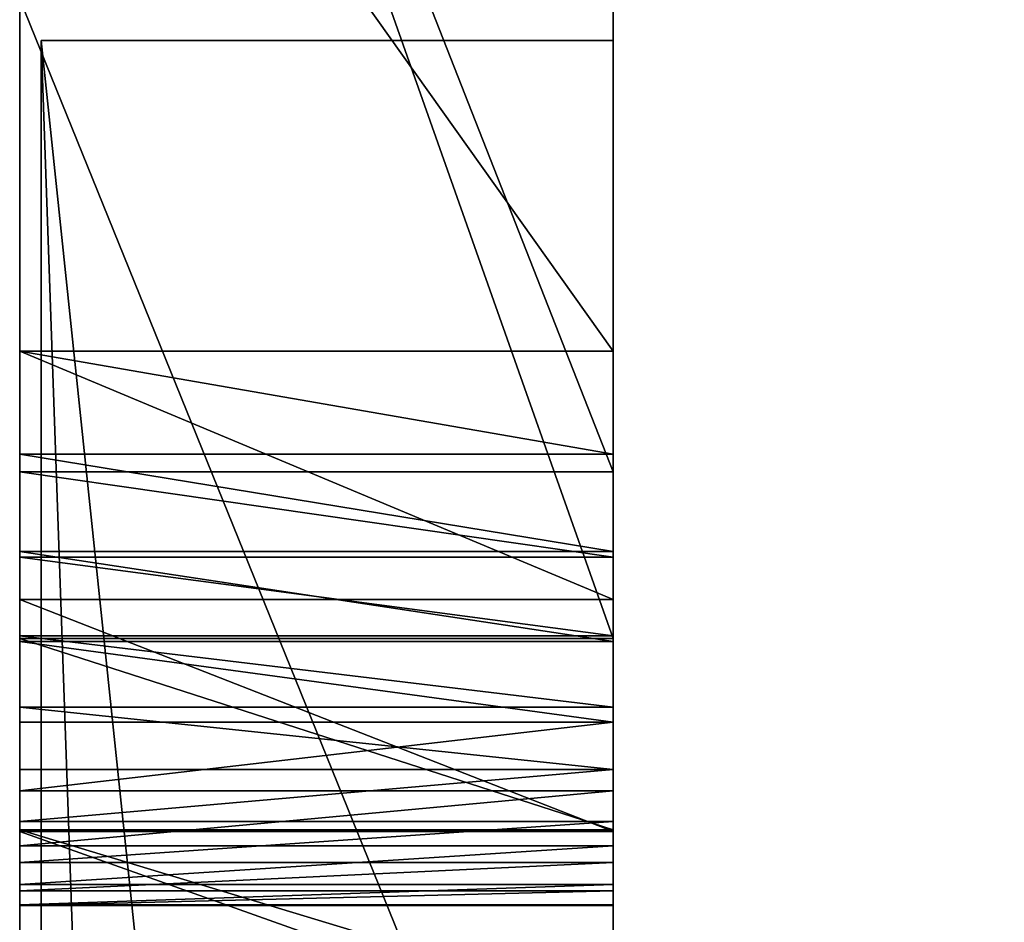
# Model space of a CAD drawing. Units: millimetres. Extents: x -1 to 2155, y 0 to 2538.
# Drawn here: x -1 to -1, y 28 to 28 of the extents above; entities that cross this region are included whole.
import ezdxf

# ---------------------------------------------------------------- set-up
doc = ezdxf.new("R2010")
doc.units = ezdxf.units.MM
doc.header["$LTSCALE"] = 25.4
doc.layers.get('0').update_dxf_attribs({"true_color": 0xffffff})

# ---------------------------------------------------------------- blocks, each defined once
blk = doc.blocks.new('Grupuj#6')
at = {"color": 0}
for p, q in [((29.18527, 0.2, 3.45008), (27.27865, 0.2, 3.45008)), ((27.27865, 0.2, 3.45008), (27.27865, 0, 3.45008)), ((27.27865, 0.2, 3.45008), (27.27865, 0.2, 4.5563)), ((27.27865, 0.2, 3.45008), (27.27865, 0, 3.45008)), ((27.27865, 0.2, 4.5563), (27.27865, 0, 4.5563)), ((27.27865, 0.2, 4.5563), (32.96136, 0.2, 4.5563)), ((27.27865, 0.2, 4.5563), (27.27865, 0, 4.5563)), ((27.27865, 0.2, 4.5563), (32.96136, 0.2, 4.5563)), ((29.18527, 0.2, 3.45008), (27.27865, 0.2, 3.45008)), ((27.27865, 0.2, 3.45008), (27.27865, 0.2, 4.5563)), ((29.18527, 0, 3.45008), (27.27865, 0, 3.45008)), ((27.27865, 0, 3.45008), (27.27865, 0, 4.5563)), ((27.27865, 0, 4.5563), (32.96136, 0, 4.5563)), ((27.27865, 0, 4.5563), (32.96136, 0, 4.5563)), ((27.27865, 0, 3.45008), (27.27865, 0, 4.5563)), ((29.18527, 0, 3.45008), (27.27865, 0, 3.45008))]:
    blk.add_line(p, q, dxfattribs=at)
mesh = blk.add_polyface(dxfattribs=at)
corners = [(29.18527, 0.2, 3.45008), (27.27865, 0, 3.45008), (27.27865, 0.2, 3.45008), (29.18527, 0, 3.45008)]
mesh.append_faces([[corners[k] for k in face] for face in [(0, 1, 2), (1, 0, 3)]], dxfattribs={"vtx0": -1, "color": 0})
mesh = blk.add_polyface(dxfattribs=at)
corners = [(27.27865, 0, 4.5563), (27.27865, 0.2, 3.45008), (27.27865, 0, 3.45008), (27.27865, 0.2, 4.5563)]
mesh.append_faces([[corners[k] for k in face] for face in [(0, 1, 2), (1, 0, 3)]], dxfattribs={"vtx0": -1, "color": 0})
mesh = blk.add_polyface(dxfattribs=at)
corners = [(27.27865, 0, 4.5563), (32.96136, 0.2, 4.5563), (27.27865, 0.2, 4.5563), (32.96136, 0, 4.5563)]
mesh.append_faces([[corners[k] for k in face] for face in [(0, 1, 2), (1, 0, 3)]], dxfattribs={"vtx0": -1, "color": 0})
mesh = blk.add_polyface(dxfattribs=at)
corners = [(27.27865, 0.2, 4.5563), (29.18527, 0.2, 3.45008), (27.27865, 0.2, 3.45008), (31.05474, 0.2, 3.45008), (32.96136, 0.2, 3.45008), (32.96136, 0.2, 4.5563), (31.05474, 0.2, 0.0764), (29.18527, 0.2, 0.0764)]
mesh.append_faces([[corners[k] for k in face] for face in [(0, 1, 2), (4, 0, 5), (1, 6, 7)]], dxfattribs={"vtx0": -1, "color": 0})
mesh.append_faces([[corners[k] for k in face] for face in [(3, 0, 4), (6, 1, 3)]], dxfattribs={"vtx0": -1, "vtx1": -1, "color": 0})
mesh.append_faces([[corners[k] for k in face] for face in [(1, 0, 3)]], dxfattribs={"vtx0": -1, "vtx1": -1, "vtx2": -1, "color": 0})
mesh = blk.add_polyface(dxfattribs=at)
corners = [(31.05474, 0, 0.0764), (29.18527, 0, 3.45008), (29.18527, 0, 0.0764), (31.05474, 0, 3.45008), (27.27865, 0, 4.5563), (27.27865, 0, 3.45008), (32.96136, 0, 3.45008), (32.96136, 0, 4.5563)]
mesh.append_faces([[corners[k] for k in face] for face in [(0, 1, 2), (1, 4, 5), (4, 6, 7)]], dxfattribs={"vtx0": -1, "color": 0})
mesh.append_faces([[corners[k] for k in face] for face in [(4, 1, 3)]], dxfattribs={"vtx0": -1, "vtx1": -1, "vtx2": -1, "color": 0})
mesh.append_faces([[corners[k] for k in face] for face in [(1, 0, 3), (4, 3, 6)]], dxfattribs={"vtx0": -1, "vtx2": -1, "color": 0})
blk = doc.blocks.new('Grupuj#9')
at = {"color": 0}
mesh = blk.add_polyface(dxfattribs=at)
corners = [(49, 0.2, 0), (2, 0, 2), (1, 0.2), (48, 0, 2)]
mesh.append_faces([[corners[k] for k in face] for face in [(0, 1, 2), (1, 0, 3)]], dxfattribs={"vtx0": -1, "color": 0})
mesh = blk.add_polyface(dxfattribs=at)
corners = [(49, 0.2, 20), (2, 0, 18), (48, 0, 18), (1, 0.2, 20)]
mesh.append_faces([[corners[k] for k in face] for face in [(0, 1, 2), (1, 0, 3)]], dxfattribs={"vtx0": -1, "color": 0})
mesh = blk.add_polyface(dxfattribs=at)
corners = [(48, 0, 18), (2, 0, 2), (48, 0, 2), (2, 0, 18)]
mesh.append_faces([[corners[k] for k in face] for face in [(0, 1, 2), (1, 0, 3)]], dxfattribs={"vtx0": -1, "color": 0})
blk = doc.blocks.new('Grupuj#13')
at = {"color": 0}
for p, q in [((27.45873, 0.2075, 1.51609), (26.93052, 0.2075, 1.40212)), ((26.93052, 0.2075, 1.17697), (27.51707, 0.2075, 1.31663)), ((26.93052, 0.2075, 1.17697), (27.51707, 0.2075, 1.31663)), ((27.45873, 0.2075, 1.51609), (26.93052, 0.2075, 1.40212)), ((27.12496, 0.2075, 1.8809), (27.41663, 0.2075, 1.8809)), ((27.41663, 0.2075, 2.0804), (27.12496, 0.2075, 2.0804)), ((27.41663, 0.2075, 2.0804), (27.12496, 0.2075, 2.0804)), ((27.12496, 0.2075, 1.8809), (27.41663, 0.2075, 1.8809)), ((27.29346, 0.2075, 0.65545), (27.80552, 0.2075, 0.65545)), ((27.80552, 0.2075, 0.85495), (27.29346, 0.2075, 0.85495)), ((27.29346, 0.2075, 0.65545), (27.80552, 0.2075, 0.65545)), ((27.80552, 0.2075, 0.85495), (27.29346, 0.2075, 0.85495)), ((27.41663, 0.2075, 1.8809), (27.41663, 0, 1.8809)), ((27.41663, 0.2075, 2.0804), (27.41663, 0, 2.0804)), ((27.50345, 0.2075, 2.0735), (27.41663, 0.2075, 2.0804)), ((27.41663, 0.2075, 2.0804), (27.41663, 0, 2.0804)), ((27.41663, 0.2075, 1.8809), (27.45256, 0.2075, 1.87746)), ((27.41663, 0.2075, 1.8809), (27.41663, 0, 1.8809)), ((27.50345, 0.2075, 2.0735), (27.41663, 0.2075, 2.0804)), ((27.41663, 0.2075, 1.8809), (27.45256, 0.2075, 1.87746)), ((27.45256, 0.2075, 1.87746), (27.48666, 0.2075, 1.86762)), ((27.45256, 0.2075, 1.87746), (27.45256, 0, 1.87746)), ((27.45256, 0.2075, 1.87746), (27.45256, 0, 1.87746)), ((27.45256, 0.2075, 1.87746), (27.48666, 0.2075, 1.86762)), ((27.48861, 0.2075, 1.52411), (27.45873, 0.2075, 1.51609)), ((27.45873, 0.2075, 1.51609), (27.45873, 0, 1.51609)), ((27.45873, 0.2075, 1.51609), (27.45873, 0, 1.51609)), ((27.48861, 0.2075, 1.52411), (27.45873, 0.2075, 1.51609)), ((27.48666, 0.2075, 1.86762), (27.48666, 0, 1.86762)), ((27.48666, 0.2075, 1.86762), (27.51816, 0.2075, 1.85208)), ((27.48666, 0.2075, 1.86762), (27.48666, 0, 1.86762)), ((27.48666, 0.2075, 1.86762), (27.51816, 0.2075, 1.85208)), ((27.48861, 0.2075, 1.52411), (27.48861, 0, 1.52411)), ((27.51618, 0.2075, 1.53599), (27.48861, 0.2075, 1.52411)), ((27.48861, 0.2075, 1.52411), (27.48861, 0, 1.52411)), ((27.51618, 0.2075, 1.53599), (27.48861, 0.2075, 1.52411)), ((27.50345, 0.2075, 2.0735), (27.50345, 0, 2.0735)), ((27.5845, 0.2075, 2.05366), (27.50345, 0.2075, 2.0735)), ((27.50345, 0.2075, 2.0735), (27.50345, 0, 2.0735)), ((27.5845, 0.2075, 2.05366), (27.50345, 0.2075, 2.0735)), ((27.54106, 0.2075, 1.55156), (27.51618, 0.2075, 1.53599)), ((27.51618, 0.2075, 1.53599), (27.51618, 0, 1.53599)), ((27.51618, 0.2075, 1.53599), (27.51618, 0, 1.53599)), ((27.54106, 0.2075, 1.55156), (27.51618, 0.2075, 1.53599)), ((27.51707, 0.2075, 1.31663), (27.58401, 0.2075, 1.33551)), ((27.51707, 0.2075, 1.31663), (27.51707, 0, 1.31663)), ((27.51707, 0.2075, 1.31663), (27.51707, 0, 1.31663)), ((27.51707, 0.2075, 1.31663), (27.58401, 0.2075, 1.33551)), ((27.51816, 0.2075, 1.85208), (27.54631, 0.2075, 1.83152)), ((27.51816, 0.2075, 1.85208), (27.51816, 0, 1.85208)), ((27.51816, 0.2075, 1.85208), (27.51816, 0, 1.85208)), ((27.51816, 0.2075, 1.85208), (27.54631, 0.2075, 1.83152)), ((27.54106, 0.2075, 1.55156), (27.54106, 0, 1.55156)), ((27.56281, 0.2075, 1.57065), (27.54106, 0.2075, 1.55156)), ((27.54106, 0.2075, 1.55156), (27.54106, 0, 1.55156)), ((27.56281, 0.2075, 1.57065), (27.54106, 0.2075, 1.55156)), ((27.54631, 0.2075, 1.83152), (27.57034, 0.2075, 1.80664)), ((27.54631, 0.2075, 1.83152), (27.54631, 0, 1.83152)), ((27.54631, 0.2075, 1.83152), (27.54631, 0, 1.83152)), ((27.54631, 0.2075, 1.83152), (27.57034, 0.2075, 1.80664)), ((27.56281, 0.2075, 1.57065), (27.56281, 0, 1.57065)), ((27.58104, 0.2075, 1.59309), (27.56281, 0.2075, 1.57065)), ((27.56281, 0.2075, 1.57065), (27.56281, 0, 1.57065)), ((27.58104, 0.2075, 1.59309), (27.56281, 0.2075, 1.57065)), ((27.57034, 0.2075, 1.80664), (27.57034, 0, 1.80664)), ((27.57034, 0.2075, 1.80664), (27.5895, 0.2075, 1.77815)), ((27.57034, 0.2075, 1.80664), (27.57034, 0, 1.80664)), ((27.57034, 0.2075, 1.80664), (27.5895, 0.2075, 1.77815)), ((27.59532, 0.2075, 1.61872), (27.58104, 0.2075, 1.59309)), ((27.58104, 0.2075, 1.59309), (27.58104, 0, 1.59309)), ((27.58104, 0.2075, 1.59309), (27.58104, 0, 1.59309)), ((27.59532, 0.2075, 1.61872), (27.58104, 0.2075, 1.59309)), ((27.58401, 0.2075, 1.33551), (27.58401, 0, 1.33551)), ((27.58401, 0.2075, 1.33551), (27.6468, 0.2075, 1.36336)), ((27.58401, 0.2075, 1.33551), (27.58401, 0, 1.33551)), ((27.58401, 0.2075, 1.33551), (27.6468, 0.2075, 1.36336)), ((27.5845, 0.2075, 2.05366), (27.5845, 0, 2.05366)), ((27.65834, 0.2075, 2.02213), (27.5845, 0.2075, 2.05366)), ((27.5845, 0.2075, 2.05366), (27.5845, 0, 2.05366)), ((27.65834, 0.2075, 2.02213), (27.5845, 0.2075, 2.05366)), ((27.5895, 0.2075, 1.77815), (27.60302, 0.2075, 1.74673)), ((27.5895, 0.2075, 1.77815), (27.5895, 0, 1.77815)), ((27.5895, 0.2075, 1.77815), (27.5895, 0, 1.77815)), ((27.5895, 0.2075, 1.77815), (27.60302, 0.2075, 1.74673)), ((27.60525, 0.2075, 1.64737), (27.59532, 0.2075, 1.61872)), ((27.59532, 0.2075, 1.61872), (27.59532, 0, 1.61872)), ((27.59532, 0.2075, 1.61872), (27.59532, 0, 1.61872)), ((27.60525, 0.2075, 1.64737), (27.59532, 0.2075, 1.61872)), ((27.60302, 0.2075, 1.74673), (27.61015, 0.2075, 1.71308)), ((27.60302, 0.2075, 1.74673), (27.60302, 0, 1.74673)), ((27.60302, 0.2075, 1.74673), (27.60302, 0, 1.74673)), ((27.60302, 0.2075, 1.74673), (27.61015, 0.2075, 1.71308)), ((27.61041, 0.2075, 1.67887), (27.60525, 0.2075, 1.64737)), ((27.60525, 0.2075, 1.64737), (27.60525, 0, 1.64737)), ((27.60525, 0.2075, 1.64737), (27.60525, 0, 1.64737)), ((27.61041, 0.2075, 1.67887), (27.60525, 0.2075, 1.64737)), ((27.61015, 0.2075, 1.71308), (27.61015, 0, 1.71308)), ((27.61015, 0.2075, 1.71308), (27.61041, 0.2075, 1.67887)), ((27.61015, 0.2075, 1.71308), (27.61015, 0, 1.71308)), ((27.61015, 0.2075, 1.71308), (27.61041, 0.2075, 1.67887)), ((27.61041, 0.2075, 1.67887), (27.61041, 0, 1.67887)), ((27.61041, 0.2075, 1.67887), (27.61041, 0, 1.67887)), ((27.45873, 0, 1.51609), (26.93052, 0, 1.40212)), ((26.93052, 0, 1.17697), (27.51707, 0, 1.31663)), ((26.93052, 0, 1.17697), (27.51707, 0, 1.31663)), ((27.45873, 0, 1.51609), (26.93052, 0, 1.40212)), ((27.12496, 0, 1.8809), (27.41663, 0, 1.8809)), ((27.41663, 0, 2.0804), (27.12496, 0, 2.0804)), ((27.41663, 0, 2.0804), (27.12496, 0, 2.0804)), ((27.12496, 0, 1.8809), (27.41663, 0, 1.8809)), ((27.29346, 0, 0.65545), (27.80552, 0, 0.65545)), ((27.80552, 0, 0.85495), (27.29346, 0, 0.85495)), ((27.80552, 0, 0.85495), (27.29346, 0, 0.85495)), ((27.29346, 0, 0.65545), (27.80552, 0, 0.65545)), ((27.50345, 0, 2.0735), (27.41663, 0, 2.0804)), ((27.41663, 0, 1.8809), (27.45256, 0, 1.87746)), ((27.50345, 0, 2.0735), (27.41663, 0, 2.0804)), ((27.41663, 0, 1.8809), (27.45256, 0, 1.87746)), ((27.45256, 0, 1.87746), (27.48666, 0, 1.86762)), ((27.45256, 0, 1.87746), (27.48666, 0, 1.86762)), ((27.48861, 0, 1.52411), (27.45873, 0, 1.51609)), ((27.48861, 0, 1.52411), (27.45873, 0, 1.51609)), ((27.48666, 0, 1.86762), (27.51816, 0, 1.85208)), ((27.48666, 0, 1.86762), (27.51816, 0, 1.85208)), ((27.51618, 0, 1.53599), (27.48861, 0, 1.52411)), ((27.51618, 0, 1.53599), (27.48861, 0, 1.52411)), ((27.5845, 0, 2.05366), (27.50345, 0, 2.0735)), ((27.5845, 0, 2.05366), (27.50345, 0, 2.0735)), ((27.54106, 0, 1.55156), (27.51618, 0, 1.53599)), ((27.54106, 0, 1.55156), (27.51618, 0, 1.53599)), ((27.51707, 0, 1.31663), (27.58401, 0, 1.33551)), ((27.51707, 0, 1.31663), (27.58401, 0, 1.33551)), ((27.51816, 0, 1.85208), (27.54631, 0, 1.83152)), ((27.51816, 0, 1.85208), (27.54631, 0, 1.83152)), ((27.56281, 0, 1.57065), (27.54106, 0, 1.55156)), ((27.56281, 0, 1.57065), (27.54106, 0, 1.55156)), ((27.54631, 0, 1.83152), (27.57034, 0, 1.80664)), ((27.54631, 0, 1.83152), (27.57034, 0, 1.80664)), ((27.58104, 0, 1.59309), (27.56281, 0, 1.57065)), ((27.58104, 0, 1.59309), (27.56281, 0, 1.57065)), ((27.57034, 0, 1.80664), (27.5895, 0, 1.77815)), ((27.57034, 0, 1.80664), (27.5895, 0, 1.77815)), ((27.59532, 0, 1.61872), (27.58104, 0, 1.59309)), ((27.59532, 0, 1.61872), (27.58104, 0, 1.59309)), ((27.58401, 0, 1.33551), (27.6468, 0, 1.36336)), ((27.58401, 0, 1.33551), (27.6468, 0, 1.36336)), ((27.65834, 0, 2.02213), (27.5845, 0, 2.05366)), ((27.65834, 0, 2.02213), (27.5845, 0, 2.05366)), ((27.5895, 0, 1.77815), (27.60302, 0, 1.74673)), ((27.5895, 0, 1.77815), (27.60302, 0, 1.74673)), ((27.60525, 0, 1.64737), (27.59532, 0, 1.61872)), ((27.60525, 0, 1.64737), (27.59532, 0, 1.61872)), ((27.60302, 0, 1.74673), (27.61015, 0, 1.71308)), ((27.60302, 0, 1.74673), (27.61015, 0, 1.71308)), ((27.61041, 0, 1.67887), (27.60525, 0, 1.64737)), ((27.61041, 0, 1.67887), (27.60525, 0, 1.64737)), ((27.61015, 0, 1.71308), (27.61041, 0, 1.67887)), ((27.61015, 0, 1.71308), (27.61041, 0, 1.67887))]:
    blk.add_line(p, q, dxfattribs=at)
mesh = blk.add_polyface(dxfattribs=at)
corners = [(26.81655, 0.2075, 0.85062), (27.22809, 0.2075, 0.86018), (27.29346, 0.2075, 0.85495), (26.7555, 0.2075, 0.92735), (27.16663, 0.2075, 0.87523), (27.11007, 0.2075, 0.89918), (27.05943, 0.2075, 0.93107), (26.70981, 0.2075, 1.01308), (27.01572, 0.2075, 0.96998), (26.97997, 0.2075, 1.01496), (26.68116, 0.2075, 1.1063), (26.95317, 0.2075, 1.06508), (26.93635, 0.2075, 1.1194), (26.67124, 0.2075, 1.20548), (26.93052, 0.2075, 1.17697), (27.51707, 0.2075, 1.31663), (26.93052, 0.2075, 1.40212), (26.67124, 0.2075, 1.69563), (27.58401, 0.2075, 1.33551), (27.6468, 0.2075, 1.36336), (27.70422, 0.2075, 1.39921), (26.93052, 0.2075, 1.69563), (26.67847, 0.2075, 1.76512), (26.93367, 0.2075, 1.72826), (26.94274, 0.2075, 1.75925), (26.95717, 0.2075, 1.78801), (26.69937, 0.2075, 1.83039), (26.9764, 0.2075, 1.81395), (26.99987, 0.2075, 1.83649), (26.7327, 0.2075, 1.89038), (27.02702, 0.2075, 1.85504), (27.05729, 0.2075, 1.86901), (27.09013, 0.2075, 1.87783), (27.12496, 0.2075, 1.8809), (27.41663, 0.2075, 1.8809), (27.75506, 0.2075, 1.44206), (27.45873, 0.2075, 1.51609), (27.79814, 0.2075, 1.49097), (27.83224, 0.2075, 1.54493), (27.48861, 0.2075, 1.52411), (27.51618, 0.2075, 1.53599), (27.54106, 0.2075, 1.55156), (27.85616, 0.2075, 1.603), (27.56281, 0.2075, 1.57065), (27.58104, 0.2075, 1.59309), (27.59532, 0.2075, 1.61872), (27.8687, 0.2075, 1.66418), (27.60525, 0.2075, 1.64737), (27.61041, 0.2075, 1.67887), (27.86826, 0.2075, 1.73288), (27.61015, 0.2075, 1.71308), (27.60302, 0.2075, 1.74673), (27.85237, 0.2075, 1.80409), (27.5895, 0.2075, 1.77815), (27.57034, 0.2075, 1.80664), (27.82197, 0.2075, 1.86988), (27.54631, 0.2075, 1.83152), (27.51816, 0.2075, 1.85208), (27.48666, 0.2075, 1.86762), (27.45256, 0.2075, 1.87746), (27.77853, 0.2075, 1.92898), (26.77723, 0.2075, 1.94404), (27.7235, 0.2075, 1.98015), (26.83173, 0.2075, 1.99031), (27.65834, 0.2075, 2.02213), (26.89498, 0.2075, 2.02814), (27.5845, 0.2075, 2.05366), (26.96576, 0.2075, 2.05647), (27.50345, 0.2075, 2.0735), (27.04283, 0.2075, 2.07424), (27.41663, 0.2075, 2.0804), (27.12496, 0.2075, 2.0804), (27.18079, 0.2075, 0.66428), (27.80552, 0.2075, 0.65545), (27.29346, 0.2075, 0.65545), (27.80552, 0.2075, 0.85495), (27.07509, 0.2075, 0.68973), (26.97803, 0.2075, 0.73029), (26.89129, 0.2075, 0.78442)]
mesh.append_faces([[corners[k] for k in face] for face in [(70, 69, 71), (72, 73, 74)]], dxfattribs={"vtx0": -1, "color": 0})
mesh.append_faces([[corners[k] for k in face] for face in [(1, 3, 4), (4, 3, 5), (5, 3, 6), (6, 7, 8), (8, 7, 9), (9, 10, 11), (11, 10, 12), (12, 13, 14), (14, 13, 15), (15, 16, 18), (18, 16, 19), (19, 16, 20), (16, 17, 21), (21, 22, 23), (23, 22, 24), (24, 22, 25), (25, 26, 27), (27, 26, 28), (28, 29, 30), (30, 29, 31), (31, 29, 32), (32, 29, 33), (33, 29, 34), (35, 36, 37), (37, 36, 38), (38, 41, 42), (42, 45, 46), (46, 48, 49), (49, 51, 52), (52, 54, 55), (55, 59, 60), (60, 61, 62), (62, 63, 64), (64, 65, 66), (66, 67, 68), (68, 69, 70), (73, 72, 75), (75, 0, 2)]], dxfattribs={"vtx0": -1, "vtx1": -1, "color": 0})
mesh.append_faces([[corners[k] for k in face] for face in [(15, 13, 16), (60, 34, 29)]], dxfattribs={"vtx0": -1, "vtx1": -1, "vtx2": -1, "color": 0})
mesh.append_faces([[corners[k] for k in face] for face in [(0, 1, 2), (1, 0, 3), (6, 3, 7), (9, 7, 10), (12, 10, 13), (16, 13, 17), (21, 17, 22), (25, 22, 26), (28, 26, 29), (16, 35, 20), (35, 16, 36), (38, 36, 39), (38, 39, 40), (38, 40, 41), (42, 41, 43), (42, 43, 44), (42, 44, 45), (46, 45, 47), (46, 47, 48), (49, 48, 50), (49, 50, 51), (52, 51, 53), (52, 53, 54), (55, 54, 56), (55, 56, 57), (55, 57, 58), (55, 58, 59), (60, 59, 34), (60, 29, 61), (62, 61, 63), (64, 63, 65), (66, 65, 67), (68, 67, 69), (75, 72, 76), (75, 76, 77), (75, 77, 78), (75, 78, 0)]], dxfattribs={"vtx0": -1, "vtx2": -1, "color": 0})
mesh = blk.add_polyface(dxfattribs=at)
corners = [(26.93052, 0, 1.40212), (27.45873, 0.2075, 1.51609), (26.93052, 0.2075, 1.40212), (27.45873, 0, 1.51609)]
mesh.append_faces([[corners[k] for k in face] for face in [(0, 1, 2), (1, 0, 3)]], dxfattribs={"vtx0": -1, "color": 0})
mesh = blk.add_polyface(dxfattribs=at)
corners = [(27.51707, 0.2075, 1.31663), (26.93052, 0, 1.17697), (26.93052, 0.2075, 1.17697), (27.51707, 0, 1.31663)]
mesh.append_faces([[corners[k] for k in face] for face in [(0, 1, 2), (1, 0, 3)]], dxfattribs={"vtx0": -1, "color": 0})
mesh = blk.add_polyface(dxfattribs=at)
corners = [(27.41663, 0.2075, 1.8809), (27.12496, 0, 1.8809), (27.12496, 0.2075, 1.8809), (27.41663, 0, 1.8809)]
mesh.append_faces([[corners[k] for k in face] for face in [(0, 1, 2), (1, 0, 3)]], dxfattribs={"vtx0": -1, "color": 0})
mesh = blk.add_polyface(dxfattribs=at)
corners = [(27.12496, 0, 2.0804), (27.41663, 0.2075, 2.0804), (27.12496, 0.2075, 2.0804), (27.41663, 0, 2.0804)]
mesh.append_faces([[corners[k] for k in face] for face in [(0, 1, 2), (1, 0, 3)]], dxfattribs={"vtx0": -1, "color": 0})
mesh = blk.add_polyface(dxfattribs=at)
corners = [(27.80552, 0.2075, 0.65545), (27.29346, 0, 0.65545), (27.29346, 0.2075, 0.65545), (27.80552, 0, 0.65545)]
mesh.append_faces([[corners[k] for k in face] for face in [(0, 1, 2), (1, 0, 3)]], dxfattribs={"vtx0": -1, "color": 0})
mesh = blk.add_polyface(dxfattribs=at)
corners = [(27.29346, 0, 0.85495), (27.80552, 0.2075, 0.85495), (27.29346, 0.2075, 0.85495), (27.80552, 0, 0.85495)]
mesh.append_faces([[corners[k] for k in face] for face in [(0, 1, 2), (1, 0, 3)]], dxfattribs={"vtx0": -1, "color": 0})
mesh = blk.add_polyface(dxfattribs=at)
corners = [(27.41663, 0, 2.0804), (27.50345, 0.2075, 2.0735), (27.41663, 0.2075, 2.0804), (27.50345, 0, 2.0735)]
mesh.append_faces([[corners[k] for k in face] for face in [(0, 1, 2), (1, 0, 3)]], dxfattribs={"vtx0": -1, "color": 0})
mesh = blk.add_polyface(dxfattribs=at)
corners = [(27.45256, 0.2075, 1.87746), (27.41663, 0, 1.8809), (27.41663, 0.2075, 1.8809), (27.45256, 0, 1.87746)]
mesh.append_faces([[corners[k] for k in face] for face in [(0, 1, 2), (1, 0, 3)]], dxfattribs={"vtx0": -1, "color": 0})
mesh = blk.add_polyface(dxfattribs=at)
corners = [(27.48666, 0.2075, 1.86762), (27.45256, 0, 1.87746), (27.45256, 0.2075, 1.87746), (27.48666, 0, 1.86762)]
mesh.append_faces([[corners[k] for k in face] for face in [(0, 1, 2), (1, 0, 3)]], dxfattribs={"vtx0": -1, "color": 0})
mesh = blk.add_polyface(dxfattribs=at)
corners = [(27.45873, 0, 1.51609), (27.48861, 0.2075, 1.52411), (27.45873, 0.2075, 1.51609), (27.48861, 0, 1.52411)]
mesh.append_faces([[corners[k] for k in face] for face in [(0, 1, 2), (1, 0, 3)]], dxfattribs={"vtx0": -1, "color": 0})
mesh = blk.add_polyface(dxfattribs=at)
corners = [(27.51816, 0.2075, 1.85208), (27.48666, 0, 1.86762), (27.48666, 0.2075, 1.86762), (27.51816, 0, 1.85208)]
mesh.append_faces([[corners[k] for k in face] for face in [(0, 1, 2), (1, 0, 3)]], dxfattribs={"vtx0": -1, "color": 0})
mesh = blk.add_polyface(dxfattribs=at)
corners = [(27.48861, 0, 1.52411), (27.51618, 0.2075, 1.53599), (27.48861, 0.2075, 1.52411), (27.51618, 0, 1.53599)]
mesh.append_faces([[corners[k] for k in face] for face in [(0, 1, 2), (1, 0, 3)]], dxfattribs={"vtx0": -1, "color": 0})
mesh = blk.add_polyface(dxfattribs=at)
corners = [(27.50345, 0, 2.0735), (27.5845, 0.2075, 2.05366), (27.50345, 0.2075, 2.0735), (27.5845, 0, 2.05366)]
mesh.append_faces([[corners[k] for k in face] for face in [(0, 1, 2), (1, 0, 3)]], dxfattribs={"vtx0": -1, "color": 0})
mesh = blk.add_polyface(dxfattribs=at)
corners = [(27.51618, 0, 1.53599), (27.54106, 0.2075, 1.55156), (27.51618, 0.2075, 1.53599), (27.54106, 0, 1.55156)]
mesh.append_faces([[corners[k] for k in face] for face in [(0, 1, 2), (1, 0, 3)]], dxfattribs={"vtx0": -1, "color": 0})
mesh = blk.add_polyface(dxfattribs=at)
corners = [(27.58401, 0.2075, 1.33551), (27.51707, 0, 1.31663), (27.51707, 0.2075, 1.31663), (27.58401, 0, 1.33551)]
mesh.append_faces([[corners[k] for k in face] for face in [(0, 1, 2), (1, 0, 3)]], dxfattribs={"vtx0": -1, "color": 0})
mesh = blk.add_polyface(dxfattribs=at)
corners = [(27.54631, 0.2075, 1.83152), (27.51816, 0, 1.85208), (27.51816, 0.2075, 1.85208), (27.54631, 0, 1.83152)]
mesh.append_faces([[corners[k] for k in face] for face in [(0, 1, 2), (1, 0, 3)]], dxfattribs={"vtx0": -1, "color": 0})
mesh = blk.add_polyface(dxfattribs=at)
corners = [(27.54106, 0, 1.55156), (27.56281, 0.2075, 1.57065), (27.54106, 0.2075, 1.55156), (27.56281, 0, 1.57065)]
mesh.append_faces([[corners[k] for k in face] for face in [(0, 1, 2), (1, 0, 3)]], dxfattribs={"vtx0": -1, "color": 0})
mesh = blk.add_polyface(dxfattribs=at)
corners = [(27.54631, 0.2075, 1.83152), (27.57034, 0, 1.80664), (27.54631, 0, 1.83152), (27.57034, 0.2075, 1.80664)]
mesh.append_faces([[corners[k] for k in face] for face in [(0, 1, 2), (1, 0, 3)]], dxfattribs={"vtx0": -1, "color": 0})
mesh = blk.add_polyface(dxfattribs=at)
corners = [(27.58104, 0, 1.59309), (27.56281, 0.2075, 1.57065), (27.56281, 0, 1.57065), (27.58104, 0.2075, 1.59309)]
mesh.append_faces([[corners[k] for k in face] for face in [(0, 1, 2), (1, 0, 3)]], dxfattribs={"vtx0": -1, "color": 0})
mesh = blk.add_polyface(dxfattribs=at)
corners = [(27.57034, 0.2075, 1.80664), (27.5895, 0, 1.77815), (27.57034, 0, 1.80664), (27.5895, 0.2075, 1.77815)]
mesh.append_faces([[corners[k] for k in face] for face in [(0, 1, 2), (1, 0, 3)]], dxfattribs={"vtx0": -1, "color": 0})
mesh = blk.add_polyface(dxfattribs=at)
corners = [(27.59532, 0, 1.61872), (27.58104, 0.2075, 1.59309), (27.58104, 0, 1.59309), (27.59532, 0.2075, 1.61872)]
mesh.append_faces([[corners[k] for k in face] for face in [(0, 1, 2), (1, 0, 3)]], dxfattribs={"vtx0": -1, "color": 0})
mesh = blk.add_polyface(dxfattribs=at)
corners = [(27.6468, 0.2075, 1.36336), (27.58401, 0, 1.33551), (27.58401, 0.2075, 1.33551), (27.6468, 0, 1.36336)]
mesh.append_faces([[corners[k] for k in face] for face in [(0, 1, 2), (1, 0, 3)]], dxfattribs={"vtx0": -1, "color": 0})
mesh = blk.add_polyface(dxfattribs=at)
corners = [(27.5845, 0, 2.05366), (27.65834, 0.2075, 2.02213), (27.5845, 0.2075, 2.05366), (27.65834, 0, 2.02213)]
mesh.append_faces([[corners[k] for k in face] for face in [(0, 1, 2), (1, 0, 3)]], dxfattribs={"vtx0": -1, "color": 0})
mesh = blk.add_polyface(dxfattribs=at)
corners = [(27.5895, 0.2075, 1.77815), (27.60302, 0, 1.74673), (27.5895, 0, 1.77815), (27.60302, 0.2075, 1.74673)]
mesh.append_faces([[corners[k] for k in face] for face in [(0, 1, 2), (1, 0, 3)]], dxfattribs={"vtx0": -1, "color": 0})
mesh = blk.add_polyface(dxfattribs=at)
corners = [(27.60525, 0, 1.64737), (27.59532, 0.2075, 1.61872), (27.59532, 0, 1.61872), (27.60525, 0.2075, 1.64737)]
mesh.append_faces([[corners[k] for k in face] for face in [(0, 1, 2), (1, 0, 3)]], dxfattribs={"vtx0": -1, "color": 0})
mesh = blk.add_polyface(dxfattribs=at)
corners = [(27.60302, 0.2075, 1.74673), (27.61015, 0, 1.71308), (27.60302, 0, 1.74673), (27.61015, 0.2075, 1.71308)]
mesh.append_faces([[corners[k] for k in face] for face in [(0, 1, 2), (1, 0, 3)]], dxfattribs={"vtx0": -1, "color": 0})
mesh = blk.add_polyface(dxfattribs=at)
corners = [(27.61041, 0, 1.67887), (27.60525, 0.2075, 1.64737), (27.60525, 0, 1.64737), (27.61041, 0.2075, 1.67887)]
mesh.append_faces([[corners[k] for k in face] for face in [(0, 1, 2), (1, 0, 3)]], dxfattribs={"vtx0": -1, "color": 0})
mesh = blk.add_polyface(dxfattribs=at)
corners = [(27.61015, 0.2075, 1.71308), (27.61041, 0, 1.67887), (27.61015, 0, 1.71308), (27.61041, 0.2075, 1.67887)]
mesh.append_faces([[corners[k] for k in face] for face in [(0, 1, 2), (1, 0, 3)]], dxfattribs={"vtx0": -1, "color": 0})
mesh = blk.add_polyface(dxfattribs=at)
corners = [(27.75506, 0, 1.44206), (26.93052, 0, 1.40212), (27.70422, 0, 1.39921), (27.45873, 0, 1.51609), (27.79814, 0, 1.49097), (27.83224, 0, 1.54493), (27.48861, 0, 1.52411), (27.51618, 0, 1.53599), (27.54106, 0, 1.55156), (27.85616, 0, 1.603), (27.56281, 0, 1.57065), (27.58104, 0, 1.59309), (27.59532, 0, 1.61872), (27.8687, 0, 1.66418), (27.60525, 0, 1.64737), (27.61041, 0, 1.67887), (27.86826, 0, 1.73288), (27.61015, 0, 1.71308), (27.60302, 0, 1.74673), (27.85237, 0, 1.80409), (27.5895, 0, 1.77815), (27.57034, 0, 1.80664), (27.82197, 0, 1.86988), (27.54631, 0, 1.83152), (27.51816, 0, 1.85208), (27.48666, 0, 1.86762), (27.45256, 0, 1.87746), (27.77853, 0, 1.92898), (27.41663, 0, 1.8809), (27.12496, 0, 1.8809), (26.7327, 0, 1.89038), (26.77723, 0, 1.94404), (27.7235, 0, 1.98015), (26.83173, 0, 1.99031), (27.65834, 0, 2.02213), (26.89498, 0, 2.02814), (27.5845, 0, 2.05366), (26.96576, 0, 2.05647), (27.50345, 0, 2.0735), (27.04283, 0, 2.07424), (27.41663, 0, 2.0804), (27.12496, 0, 2.0804), (27.80552, 0, 0.85495), (27.29346, 0, 0.65545), (27.80552, 0, 0.65545), (27.18079, 0, 0.66428), (27.07509, 0, 0.68973), (26.97803, 0, 0.73029), (26.89129, 0, 0.78442), (26.81655, 0, 0.85062), (27.29346, 0, 0.85495), (27.22809, 0, 0.86018), (26.7555, 0, 0.92735), (27.16663, 0, 0.87523), (27.11007, 0, 0.89918), (27.05943, 0, 0.93107), (26.70981, 0, 1.01308), (27.01572, 0, 0.96998), (26.97997, 0, 1.01496), (26.68116, 0, 1.1063), (26.95317, 0, 1.06508), (26.93635, 0, 1.1194), (26.67124, 0, 1.20548), (26.93052, 0, 1.17697), (27.51707, 0, 1.31663), (26.67124, 0, 1.69563), (27.58401, 0, 1.33551), (27.6468, 0, 1.36336), (26.93052, 0, 1.69563), (26.93367, 0, 1.72826), (26.67847, 0, 1.76512), (26.94274, 0, 1.75925), (26.95717, 0, 1.78801), (26.69937, 0, 1.83039), (26.9764, 0, 1.81395), (26.99987, 0, 1.83649), (27.02702, 0, 1.85504), (27.05729, 0, 1.86901), (27.09013, 0, 1.87783)]
mesh.append_faces([[corners[k] for k in face] for face in [(39, 40, 41), (42, 43, 44)]], dxfattribs={"vtx0": -1, "color": 0})
mesh.append_faces([[corners[k] for k in face] for face in [(0, 1, 2), (1, 0, 3), (3, 5, 6), (6, 5, 7), (7, 5, 8), (8, 9, 10), (10, 9, 11), (11, 9, 12), (12, 13, 14), (14, 13, 15), (15, 16, 17), (17, 16, 18), (18, 19, 20), (20, 19, 21), (21, 22, 23), (23, 22, 24), (24, 22, 25), (25, 22, 26), (26, 27, 28), (28, 27, 29), (30, 27, 31), (31, 32, 33), (33, 34, 35), (35, 36, 37), (37, 38, 39), (43, 42, 45), (45, 42, 46), (46, 42, 47), (47, 42, 48), (48, 42, 49), (49, 51, 52), (52, 55, 56), (56, 58, 59), (59, 61, 62), (62, 1, 65), (65, 69, 70), (70, 72, 73), (73, 75, 30)]], dxfattribs={"vtx0": -1, "vtx1": -1, "color": 0})
mesh.append_faces([[corners[k] for k in face] for face in [(29, 27, 30), (62, 64, 1)]], dxfattribs={"vtx0": -1, "vtx1": -1, "vtx2": -1, "color": 0})
mesh.append_faces([[corners[k] for k in face] for face in [(3, 0, 4), (3, 4, 5), (8, 5, 9), (12, 9, 13), (15, 13, 16), (18, 16, 19), (21, 19, 22), (26, 22, 27), (31, 27, 32), (33, 32, 34), (35, 34, 36), (37, 36, 38), (39, 38, 40), (49, 42, 50), (49, 50, 51), (52, 51, 53), (52, 53, 54), (52, 54, 55), (56, 55, 57), (56, 57, 58), (59, 58, 60), (59, 60, 61), (62, 61, 63), (62, 63, 64), (1, 64, 66), (1, 66, 67), (1, 67, 2), (65, 1, 68), (65, 68, 69), (70, 69, 71), (70, 71, 72), (73, 72, 74), (73, 74, 75), (30, 75, 76), (30, 76, 77), (30, 77, 78), (30, 78, 29)]], dxfattribs={"vtx0": -1, "vtx2": -1, "color": 0})
blk = doc.blocks.new('Naklejka JUMAT')
at = {"color": 0, "extrusion": (0, 1, 0), "rotation": 179.9999953850285}
for name, p in [('Grupuj#6', (10.14912, 1.4, 8.41426)), ('Grupuj#13', (10.17842, 1.4075, 5.01711)), ('Grupuj#9', (25, 1.2, 0))]:
    blk.add_blockref(name, p, dxfattribs=at)

msp = doc.modelspace()

# ---------------------------------------------------------------- block references
at = {"color": 0, "extrusion": (-1, -1.34519e-15, -3.88578e-16)}
msp.add_blockref('Naklejka JUMAT', (-45, 410.25853, 0), dxfattribs=at)

doc.saveas('drawing.dxf')
